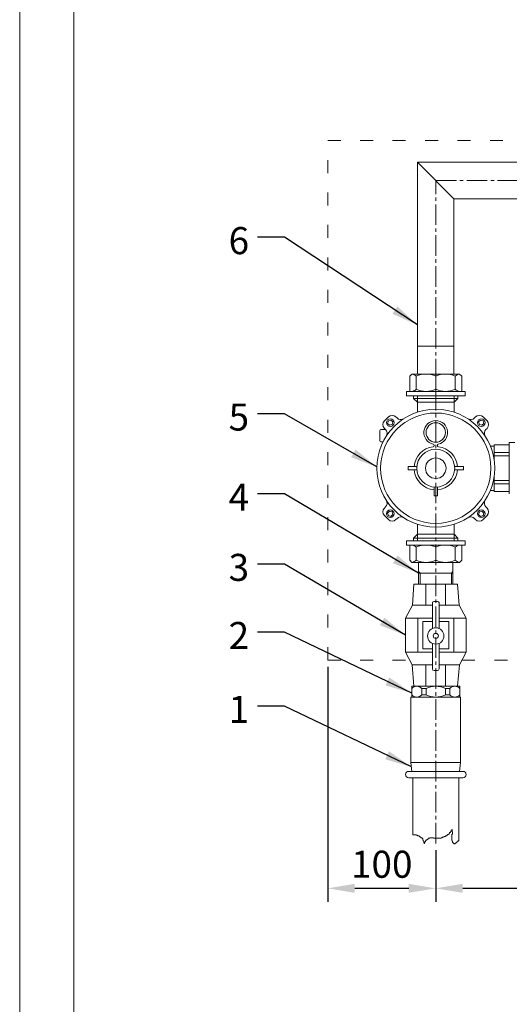
# Model space of a CAD drawing. Units: millimetres. Extents: x 0 to 9876, y 0 to 3712.
# Drawn here: x 2380 to 2832, y 945 to 1855 of the extents above; entities that cross this region are included whole.
import ezdxf

# ---------------------------------------------------------------- set-up
doc = ezdxf.new("R2010")
doc.units = ezdxf.units.MM
doc.linetypes.add('ACAD_ISO03W100', pattern=[30, 12, -18])
doc.linetypes.add('KÖZÉP2', pattern=[28.575, 19.05, -3.175, 3.175, -3.175])
doc.layers.get('Defpoints').update_dxf_attribs({"lineweight": 15})
for name, color, linetype, lineweight in [('keret', 140, 'Continuous', 15), ('közép', 1, 'KÖZÉP2', 15), ('szaggatott', 30, 'ACAD_ISO03W100', 15), ('szöveg', 92, 'Continuous', 15), ('vastag', 7, 'Continuous', 18), ('vékony', 1, 'Continuous', 15)]:
    doc.layers.add(name, color=color, linetype=linetype, lineweight=lineweight)
doc.styles.add('Arial', font='arial.ttf')
doc.styles.add('stílus1', font='verdana.ttf')
doc.dimstyles.new('K-10-1   T-1-1', dxfattribs={"dimtxt": 25, "dimasz": 25, "dimexe": 12.5, "dimexo": 6.25, "dimgap": 6.25, "dimtad": 1, "dimtxsty": 'Arial', "dimcen": 2.5, "dimadec": 0, "dimazin": 0, "dimtfac": 1, "dimtmove": 0, "dimatfit": 3, "dimfxl": 1, "dimarcsym": 0})
doc.dimstyles.new('K-12.5-1 T-1-1', dxfattribs={"dimtxt": 31.25, "dimasz": 31.25, "dimexe": 15.625, "dimexo": 7.8125, "dimgap": 7.8125, "dimtad": 1, "dimtxsty": 'stílus1', "dimcen": 31.25, "dimadec": 0, "dimazin": 0, "dimtfac": 1, "dimtmove": 0, "dimatfit": 3, "dimfxl": 1, "dimarcsym": 0})

# ---------------------------------------------------------------- blocks, each defined once
blk = doc.blocks.new('*D13')
at = {"layer": 'Defpoints', "color": 0, "transparency": 16777216}
for p in [(3197.07, 1129.86), (2764.47, 1093.86), (3197.07, 1052.4)]:
    blk.add_point(p, dxfattribs=at)
at = {"layer": 'szöveg', "color": 0, "lineweight": -2, "transparency": 16777216}
for p, q in [((3197.07, 1123.61), (3197.07, 1039.9)), ((2764.47, 1087.61), (2764.47, 1039.9)), ((2789.47, 1052.4), (3172.07, 1052.4))]:
    blk.add_line(p, q, dxfattribs=at)
at = {"layer": 'szöveg', "color": 0, "transparency": 16777216}
for points in [[(2789.47, 1056.57), (2789.47, 1048.23), (2764.47, 1052.4)], [(3172.07, 1056.57), (3172.07, 1048.23), (3197.07, 1052.4)]]:
    blk.add_solid(points, dxfattribs=at)
at = {"layer": 'szöveg', "color": 0, "transparency": 16777216, "insert": (2980.77, 1071.42), "char_height": 25, "attachment_point": 5, "style": 'Arial'}
blk.add_mtext('432', dxfattribs=at)
blk = doc.blocks.new('*D17')
at = {"layer": 'Defpoints', "color": 0, "transparency": 16777216}
for p in [(2664.62, 1263.35), (2764.47, 1093.86), (2764.47, 1052.4)]:
    blk.add_point(p, dxfattribs=at)
at = {"layer": 'szöveg', "color": 0, "lineweight": -2, "transparency": 16777216}
for p, q in [((2664.62, 1257.1), (2664.62, 1039.9)), ((2764.47, 1087.61), (2764.47, 1039.9)), ((2689.62, 1052.4), (2739.47, 1052.4))]:
    blk.add_line(p, q, dxfattribs=at)
at = {"layer": 'szöveg', "color": 0, "transparency": 16777216}
for points in [[(2689.62, 1056.57), (2689.62, 1048.23), (2664.62, 1052.4)], [(2739.47, 1056.57), (2739.47, 1048.23), (2764.47, 1052.4)]]:
    blk.add_solid(points, dxfattribs=at)
at = {"layer": 'szöveg', "color": 0, "transparency": 16777216, "insert": (2714.54, 1071.42), "char_height": 25, "attachment_point": 5, "style": 'Arial'}
blk.add_mtext('100', dxfattribs=at)

msp = doc.modelspace()

# ---------------------------------------------------------------- linework, layer by layer
at = {"layer": 'keret'}
msp.add_line((2429.819, 2920), (2429.819, 50), dxfattribs=at)
at = {"layer": 'közép'}
for p, q in [((2764.466, 1706.498), (3255.766, 1706.498)), ((2764.466, 1093.862), (2764.466, 1706.498))]:
    msp.add_line(p, q, dxfattribs=at)
at = {"layer": 'szaggatott'}
for p, q in [((2664.616, 1743.348), (3639.616, 1743.348)), ((2664.616, 1263.348), (2664.616, 1743.348)), ((2664.616, 1263.348), (2740.2, 1263.348)), ((2788.731, 1263.348), (3174.866, 1263.348))]:
    msp.add_line(p, q, dxfattribs=at)
at = {"layer": 'vastag'}
for p, q in [((2747.616, 1723.348), (2781.316, 1689.648)), ((2747.616, 1723.348), (3272.616, 1723.348)), ((2747.616, 1723.348), (2781.316, 1689.648)), ((2747.616, 1553.348), (2747.616, 1723.348)), ((2781.316, 1689.648), (2868.916, 1689.648)), ((2781.316, 1553.348), (2781.316, 1689.648)), ((2781.316, 1553.348), (2747.616, 1553.348)), ((2781.316, 1553.348), (2747.616, 1553.348)), ((2747.616, 1527.598), (2747.616, 1553.348)), ((2781.316, 1553.348), (2781.316, 1527.598)), ((2740.466, 1525.598), (2742.466, 1527.598)), ((2740.466, 1525.598), (2740.466, 1511.598)), ((2786.466, 1527.598), (2742.466, 1527.598)), ((2745.516, 1527.598), (2783.416, 1527.598)), ((2745.516, 1527.598), (2783.416, 1527.598)), ((2764.466, 1527.598), (2746.466, 1527.598)), ((2746.466, 1513.598), (2746.466, 1525.598)), ((2748.566, 1527.598), (2780.366, 1527.598)), ((2782.466, 1527.598), (2764.466, 1527.598)), ((2764.466, 1513.598), (2764.466, 1525.598)), ((2782.466, 1513.598), (2782.466, 1525.598)), ((2788.466, 1525.598), (2786.466, 1527.598)), ((2788.466, 1525.598), (2788.466, 1511.598)), ((2737.266, 1507.598), (2737.266, 1511.598)), ((2737.266, 1511.598), (2791.666, 1511.598)), ((2791.666, 1507.598), (2791.666, 1511.598)), ((2791.666, 1507.598), (2737.266, 1507.598)), ((2743.966, 1505.098), (2743.966, 1507.598)), ((2784.966, 1505.098), (2743.966, 1505.098)), ((2743.966, 1505.098), (2747.566, 1501.498)), ((2747.566, 1501.498), (2747.566, 1492.412)), ((2781.366, 1501.498), (2747.566, 1501.498)), ((2784.966, 1505.098), (2781.366, 1501.498)), ((2781.366, 1501.498), (2781.366, 1492.412)), ((2784.966, 1505.098), (2784.966, 1507.598)), ((2720.625, 1487.974), (2717.089, 1484.439)), ((2728.635, 1487.035), (2727.696, 1487.974)), ((2801.235, 1487.974), (2800.296, 1487.035)), ((2811.842, 1484.439), (2808.306, 1487.974)), ((2712.625, 1475.421), (2712.625, 1465.921)), ((2713.625, 1476.421), (2718.036, 1476.421)), ((2717.089, 1477.368), (2718.028, 1476.429)), ((2810.903, 1476.429), (2811.842, 1477.368)), ((2713.625, 1464.921), (2715.694, 1464.921)), ((2762.966, 1461.861), (2762.966, 1461.449)), ((2765.966, 1461.449), (2765.966, 1461.861)), ((2814.963, 1461.098), (2818.466, 1461.098)), ((2818.466, 1462.098), (2818.466, 1447.963)), ((2818.466, 1462.098), (2832.466, 1462.098)), ((2832.466, 1464.348), (2832.466, 1416.848)), ((2837.466, 1464.348), (2832.466, 1464.348)), ((2832.466, 1455.098), (2818.466, 1455.098)), ((2832.466, 1452.098), (2818.466, 1452.098)), ((2747.03, 1442.098), (2738.966, 1442.098)), ((2738.966, 1439.098), (2738.966, 1442.098)), ((2738.966, 1439.098), (2747.03, 1439.098)), ((2789.966, 1442.098), (2781.901, 1442.098)), ((2781.901, 1439.098), (2789.966, 1439.098)), ((2789.966, 1439.098), (2789.966, 1442.098)), ((2818.466, 1433.233), (2818.466, 1419.098)), ((2832.466, 1429.098), (2818.466, 1429.098)), ((2762.966, 1423.162), (2762.966, 1415.098)), ((2765.966, 1415.098), (2765.966, 1423.162)), ((2814.963, 1420.098), (2818.466, 1420.098)), ((2832.466, 1426.098), (2818.466, 1426.098)), ((2762.966, 1415.098), (2765.966, 1415.098)), ((2818.466, 1419.098), (2832.466, 1419.098)), ((2718.028, 1404.767), (2717.089, 1403.828)), ((2811.842, 1403.828), (2810.903, 1404.767)), ((2717.089, 1396.757), (2720.625, 1393.222)), ((2727.696, 1393.222), (2728.635, 1394.161)), ((2800.296, 1394.161), (2801.235, 1393.222)), ((2808.306, 1393.222), (2811.842, 1396.757)), ((2747.566, 1379.698), (2747.566, 1388.785)), ((2781.366, 1379.698), (2781.366, 1388.785)), ((2743.966, 1376.098), (2747.566, 1379.698)), ((2784.966, 1376.098), (2743.966, 1376.098)), ((2743.966, 1376.098), (2743.966, 1373.598)), ((2781.366, 1379.698), (2747.566, 1379.698)), ((2784.966, 1376.098), (2781.366, 1379.698)), ((2784.966, 1376.098), (2784.966, 1373.598)), ((2791.666, 1373.598), (2737.266, 1373.598)), ((2737.266, 1373.598), (2737.266, 1369.598)), ((2737.266, 1369.598), (2791.666, 1369.598)), ((2740.466, 1355.598), (2740.466, 1369.598)), ((2746.466, 1367.598), (2746.466, 1355.598)), ((2764.466, 1367.598), (2764.466, 1355.598)), ((2782.466, 1367.598), (2782.466, 1355.598)), ((2788.466, 1355.598), (2788.466, 1369.598)), ((2791.666, 1373.598), (2791.666, 1369.598)), ((2740.466, 1355.598), (2742.466, 1353.598)), ((2788.466, 1355.598), (2786.466, 1353.598)), ((2786.466, 1353.598), (2742.466, 1353.598)), ((2764.466, 1353.598), (2746.466, 1353.598)), ((2748.566, 1353.598), (2780.366, 1353.598)), ((2748.566, 1333.598), (2748.566, 1353.598)), ((2782.466, 1353.598), (2764.466, 1353.598)), ((2780.366, 1353.598), (2780.366, 1333.598)), ((2780.366, 1343.598), (2748.566, 1343.598)), ((2744.227, 1333.598), (2742.896, 1313.911)), ((2764.466, 1333.598), (2744.227, 1333.598)), ((2783.966, 1333.598), (2744.966, 1333.598)), ((2755.355, 1313.911), (2755.355, 1333.598)), ((2784.705, 1333.598), (2764.466, 1333.598)), ((2773.576, 1333.598), (2773.576, 1313.911)), ((2773.576, 1313.911), (2773.576, 1333.598)), ((2773.576, 1333.598), (2773.576, 1313.911)), ((2786.036, 1313.911), (2784.705, 1333.598)), ((2736.448, 1302.098), (2742.896, 1313.911)), ((2742.896, 1313.911), (2761.466, 1313.911)), ((2761.466, 1292.58), (2761.466, 1316.08)), ((2762.966, 1317.58), (2765.966, 1317.58)), ((2767.466, 1292.58), (2767.466, 1316.08)), ((2767.466, 1313.911), (2786.036, 1313.911)), ((2786.036, 1313.911), (2792.484, 1302.098)), ((2761.466, 1278.681), (2761.466, 1255.181)), ((2767.466, 1278.681), (2767.466, 1255.181)), ((2736.448, 1270.598), (2742.562, 1258.786)), ((2792.484, 1270.598), (2786.37, 1258.786)), ((2761.466, 1258.786), (2742.562, 1258.786)), ((2742.562, 1258.786), (2744.227, 1239.098)), ((2755.355, 1239.098), (2755.355, 1258.786)), ((2786.37, 1258.786), (2767.466, 1258.786)), ((2773.576, 1239.098), (2773.576, 1258.786)), ((2784.705, 1239.098), (2786.37, 1258.786)), ((2762.966, 1253.681), (2765.966, 1253.681)), ((2742.266, 1239.098), (2764.466, 1239.098)), ((2742.266, 1229.098), (2742.266, 1239.098)), ((2764.466, 1239.098), (2786.666, 1239.098)), ((2786.666, 1229.098), (2786.666, 1239.098)), ((2741.566, 1229.098), (2787.366, 1229.098)), ((2741.566, 1168.597), (2741.566, 1229.098)), ((2742.266, 1229.098), (2786.666, 1229.098)), ((2751.466, 1237.098), (2751.466, 1231.098)), ((2751.466, 1237.098), (2755.466, 1237.098)), ((2751.466, 1231.098), (2755.466, 1231.098)), ((2755.466, 1237.098), (2755.466, 1231.098)), ((2773.466, 1237.098), (2773.466, 1231.098)), ((2773.466, 1237.098), (2777.466, 1237.098)), ((2773.466, 1231.098), (2777.466, 1231.098)), ((2777.466, 1237.098), (2777.466, 1231.098)), ((2787.366, 1229.098), (2787.366, 1168.597)), ((2787.366, 1168.597), (2741.566, 1168.597)), ((2742.484, 1160.498), (2741.566, 1168.597)), ((2786.448, 1160.498), (2787.366, 1168.597)), ((2739.466, 1160.498), (2789.466, 1160.498)), ((2739.466, 1154.498), (2789.466, 1154.498)), ((2743.266, 1153.597), (2743.164, 1154.498)), ((2743.266, 1153.597), (2743.266, 1101.783)), ((2785.666, 1153.597), (2785.768, 1154.498)), ((2785.666, 1153.597), (2785.666, 1096.184))]:
    msp.add_line(p, q, dxfattribs=at)
for points in [[(2724.161, 1480.903), (2724.808, 1483.318), (2723.04, 1485.086), (2720.625, 1484.439), (2719.978, 1482.024), (2721.746, 1480.256)], [(2804.771, 1480.903), (2807.186, 1480.256), (2808.953, 1482.024), (2808.306, 1484.439), (2805.891, 1485.086), (2804.124, 1483.318)], [(2724.161, 1400.293), (2721.746, 1400.94), (2719.978, 1399.172), (2720.625, 1396.757), (2723.04, 1396.11), (2724.808, 1397.878)], [(2804.771, 1400.293), (2804.124, 1397.878), (2805.891, 1396.11), (2808.306, 1396.757), (2808.953, 1399.172), (2807.186, 1400.94)], [(2747.888, 1270.598), (2747.888, 1302.098), (2736.448, 1302.098), (2736.448, 1270.598)], [(2792.484, 1270.598), (2792.484, 1302.098), (2781.044, 1302.098), (2781.044, 1270.598)]]:
    msp.add_lwpolyline(points, close=True, dxfattribs=at)
for points in [[(2761.466, 1302.098), (2747.888, 1302.098), (2747.888, 1270.598), (2761.466, 1270.598)], [(2767.466, 1270.598), (2781.044, 1270.598), (2781.044, 1302.098), (2767.466, 1302.098)], [(2761.466, 1299.098), (2752.388, 1299.098), (2752.388, 1273.598), (2761.466, 1273.598)], [(2767.466, 1273.598), (2776.544, 1273.598), (2776.544, 1299.098), (2767.466, 1299.098)]]:
    msp.add_lwpolyline(points, dxfattribs=at)
for centre, radius in [((2764.466, 1440.598), 54.5), ((2764.466, 1440.598), 51), ((2722.393, 1482.671), 3.5), ((2806.538, 1482.671), 3.5), ((2764.466, 1473.598), 9), ((2764.466, 1440.598), 17.5), ((2764.466, 1440.598), 9.5), ((2722.393, 1398.525), 3.5), ((2806.538, 1398.525), 3.5), ((2764.466, 1285.63), 7.57), ((2764.466, 1285.63), 2.404)]:
    msp.add_circle(centre, radius, dxfattribs=at)
for centre, radius, start, end in [((2741.466, 1520.598), 7.071, 45, 81.869898), ((2755.466, 1506.348), 21.25, 64.942385, 115.057615), ((2773.466, 1506.348), 21.25, 64.942385, 115.057615), ((2787.466, 1520.598), 7.071, 98.130102, 135), ((2741.466, 1518.598), 7.071, 278.130102, 315), ((2755.466, 1532.848), 21.25, 244.942385, 295.057615), ((2773.466, 1532.848), 21.25, 244.942385, 295.057615), ((2787.466, 1518.598), 7.071, 225, 261.869898), ((2720.625, 1480.903), 5, 135, 225), ((2724.161, 1484.439), 5, 45, 135), ((2732.171, 1490.571), 5, 225, 302.872723), ((2764.466, 1473.598), 11, 282.024699, 257.975301), ((2796.761, 1490.571), 5, 237.127277, 315), ((2804.771, 1484.439), 5, 45, 135), ((2808.306, 1480.903), 5, 315, 45), ((2713.625, 1475.421), 1, 90, 180), ((2714.493, 1472.893), 5, 327.127277, 45), ((2814.438, 1472.893), 5, 135, 212.872723), ((2713.625, 1465.921), 1, 180, 270), ((2764.466, 1440.598), 20, 96.837141, 175.698778), ((2761.966, 1461.449), 1, 276.837141, 0), ((2761.966, 1461.861), 1, 0, 77.975301), ((2766.966, 1461.861), 1, 102.024699, 180), ((2766.966, 1461.449), 1, 180, 263.162859), ((2764.466, 1440.598), 20, 4.301222, 83.162859), ((2764.466, 1440.598), 20, 184.301222, 265.698778), ((2764.466, 1440.598), 20, 274.301222, 355.698778), ((2714.493, 1408.303), 5, 315, 32.872723), ((2814.438, 1408.303), 5, 147.127277, 225), ((2720.625, 1400.293), 5, 135, 225), ((2808.306, 1400.293), 5, 315, 45), ((2724.161, 1396.757), 5, 225, 315), ((2732.171, 1390.625), 5, 57.127277, 135), ((2796.761, 1390.625), 5, 45, 122.872723), ((2804.771, 1396.757), 5, 225, 315), ((2741.466, 1362.598), 7.071, 45, 81.869898), ((2755.466, 1348.348), 21.25, 64.942385, 115.057615), ((2773.466, 1348.348), 21.25, 64.942385, 115.057615), ((2787.466, 1362.598), 7.071, 98.130102, 135), ((2741.466, 1360.598), 7.071, 278.130102, 315), ((2755.466, 1374.848), 21.25, 244.942385, 295.057615), ((2773.466, 1374.848), 21.25, 244.942385, 295.057615), ((2787.466, 1360.598), 7.071, 225, 261.869898), ((2762.966, 1316.08), 1.5, 90, 180), ((2765.966, 1316.08), 1.5, 0, 90), ((2762.966, 1255.181), 1.5, 180, 270), ((2765.966, 1255.181), 1.5, 270, 0), ((2746.866, 1232.808), 6.29, 43.002869, 136.997131), ((2764.466, 1217.848), 21.25, 64.942385, 115.057615), ((2782.066, 1232.808), 6.29, 43.002869, 136.997131), ((2746.866, 1235.388), 6.29, 223.002869, 316.997131), ((2764.466, 1250.348), 21.25, 244.942385, 295.057615), ((2782.066, 1235.388), 6.29, 223.002869, 316.997131), ((2739.466, 1157.498), 3, 90, 270), ((2789.466, 1157.498), 3, 270, 90)]:
    msp.add_arc(centre, radius, start, end, dxfattribs=at)
at = {"layer": 'vékony'}
for p, q in [((2379.819, 2970), (2379.819, 0)), ((2747.566, 1501.498), (2747.566, 1507.598)), ((2781.366, 1501.498), (2781.366, 1507.598)), ((2747.566, 1379.698), (2747.566, 1373.598)), ((2781.366, 1379.698), (2781.366, 1373.598)), ((2748.566, 1345.098), (2750.066, 1343.598)), ((2750.066, 1333.598), (2750.066, 1343.598)), ((2780.366, 1345.098), (2778.866, 1343.598)), ((2778.866, 1343.598), (2778.866, 1333.598)), ((2743.266, 1101.783), (2746.312, 1101.783)), ((2746.312, 1101.783), (2746.312, 1101.54)), ((2746.312, 1101.54), (2747.53, 1101.54)), ((2747.53, 1101.54), (2747.53, 1101.053)), ((2747.53, 1101.053), (2748.018, 1101.053)), ((2748.018, 1101.053), (2748.018, 1100.809)), ((2773.851, 1100.809), (2773.851, 1101.053)), ((2773.851, 1101.053), (2774.826, 1101.053)), ((2774.826, 1101.053), (2774.826, 1101.54)), ((2774.826, 1101.54), (2775.314, 1101.54)), ((2775.314, 1101.54), (2775.314, 1102.27)), ((2775.314, 1102.27), (2776.289, 1102.27)), ((2776.289, 1102.27), (2776.289, 1102.514)), ((2776.289, 1102.514), (2776.776, 1102.514)), ((2776.776, 1102.514), (2776.776, 1103)), ((2776.776, 1103), (2777.263, 1103)), ((2777.263, 1103), (2777.263, 1103.974)), ((2777.263, 1103.974), (2777.995, 1103.974)), ((2777.995, 1103.974), (2777.995, 1104.461)), ((2777.995, 1104.461), (2778.482, 1104.461)), ((2778.482, 1104.461), (2778.482, 1105.435)), ((2778.482, 1105.435), (2779.457, 1105.435)), ((2779.457, 1105.435), (2779.457, 1106.896)), ((2779.457, 1106.896), (2779.7, 1106.896)), ((2779.944, 1102.514), (2779.457, 1102.514)), ((2779.457, 1102.514), (2779.457, 1096.671)), ((2779.7, 1106.896), (2779.7, 1104.705)), ((2779.7, 1104.705), (2779.944, 1104.705)), ((2779.944, 1104.705), (2779.944, 1102.514)), ((2748.018, 1100.809), (2748.993, 1100.809)), ((2748.993, 1100.809), (2748.993, 1100.566)), ((2748.993, 1100.566), (2749.48, 1100.566)), ((2749.48, 1100.566), (2749.48, 1100.079)), ((2749.48, 1100.079), (2750.211, 1100.079)), ((2750.211, 1100.079), (2750.211, 1099.592)), ((2750.211, 1099.592), (2750.699, 1099.592)), ((2750.699, 1099.592), (2750.699, 1099.105)), ((2750.699, 1099.105), (2751.917, 1099.105)), ((2751.917, 1099.105), (2751.917, 1098.375)), ((2751.917, 1098.375), (2752.405, 1098.375)), ((2752.405, 1098.375), (2752.405, 1097.401)), ((2752.405, 1097.401), (2752.648, 1097.401)), ((2752.648, 1097.401), (2752.648, 1096.914)), ((2752.648, 1096.914), (2752.892, 1096.914)), ((2752.892, 1096.914), (2752.892, 1096.427)), ((2752.892, 1096.427), (2753.136, 1096.427)), ((2753.136, 1096.427), (2753.136, 1095.94)), ((2753.136, 1095.94), (2753.38, 1095.94)), ((2753.38, 1095.94), (2753.38, 1094.479)), ((2753.38, 1094.479), (2753.623, 1094.479)), ((2753.623, 1094.479), (2753.623, 1093.749)), ((2753.623, 1093.749), (2754.111, 1093.749)), ((2754.111, 1093.749), (2754.111, 1094.723)), ((2754.111, 1094.723), (2754.354, 1094.723)), ((2754.354, 1094.723), (2754.354, 1095.453)), ((2754.354, 1095.453), (2755.086, 1095.453)), ((2755.086, 1095.453), (2755.086, 1096.184)), ((2755.086, 1096.184), (2755.329, 1096.184)), ((2755.329, 1096.184), (2755.329, 1096.914)), ((2755.329, 1096.914), (2756.304, 1096.914)), ((2756.304, 1096.914), (2756.304, 1097.401)), ((2756.304, 1097.401), (2757.035, 1097.401)), ((2757.035, 1097.401), (2757.035, 1097.888)), ((2757.035, 1097.888), (2757.523, 1097.888)), ((2757.523, 1097.888), (2757.523, 1098.618)), ((2757.523, 1098.618), (2758.985, 1098.618)), ((2758.985, 1098.618), (2758.985, 1099.105)), ((2758.985, 1099.105), (2762.397, 1099.105)), ((2762.397, 1099.105), (2762.397, 1098.862)), ((2762.397, 1098.862), (2765.565, 1098.862)), ((2765.565, 1098.862), (2765.565, 1098.618)), ((2765.565, 1098.618), (2769.465, 1098.618)), ((2769.465, 1098.618), (2769.465, 1099.105)), ((2769.465, 1099.105), (2770.439, 1099.105)), ((2770.439, 1099.105), (2770.439, 1099.592)), ((2770.439, 1099.592), (2771.658, 1099.592)), ((2771.658, 1099.592), (2771.658, 1100.079)), ((2771.658, 1100.079), (2772.389, 1100.079)), ((2772.389, 1100.079), (2772.389, 1100.322)), ((2772.389, 1100.322), (2773.364, 1100.322)), ((2773.364, 1100.322), (2773.364, 1100.809)), ((2773.364, 1100.809), (2773.851, 1100.809)), ((2779.457, 1096.671), (2779.7, 1096.671)), ((2779.7, 1096.671), (2779.7, 1095.94)), ((2779.7, 1095.94), (2779.944, 1095.94)), ((2779.944, 1095.94), (2779.944, 1094.723)), ((2779.944, 1094.723), (2780.432, 1094.723)), ((2780.432, 1094.723), (2780.432, 1093.992)), ((2780.432, 1093.992), (2781.163, 1093.992)), ((2781.163, 1093.992), (2781.163, 1093.506)), ((2781.163, 1093.506), (2782.381, 1093.506)), ((2782.381, 1093.506), (2782.381, 1093.992)), ((2782.381, 1093.992), (2783.112, 1093.992)), ((2783.112, 1093.992), (2783.112, 1094.479)), ((2783.112, 1094.479), (2783.6, 1094.479)), ((2783.6, 1094.479), (2783.6, 1094.966)), ((2783.6, 1094.966), (2784.087, 1094.966)), ((2784.087, 1094.966), (2784.087, 1095.453)), ((2784.087, 1095.453), (2784.818, 1095.453)), ((2784.818, 1095.453), (2784.818, 1096.184)), ((2784.818, 1096.184), (2785.666, 1096.184))]:
    msp.add_line(p, q, dxfattribs=at)

# ---------------------------------------------------------------- texts
at = {"layer": 'szöveg', "char_height": 25, "attachment_point": 9, "style": 'stílus1'}
for s, insert in [('{\\fVerdana|b0|i0|c238|p34;6}', (2591.9, 1638.392)), ('{\\fVerdana|b0|i0|c238|p34;5}', (2591.9, 1475.372)), ('{\\fVerdana|b0|i0|c238|p34;4}', (2591.9, 1401.229)), ('{\\fVerdana|b0|i0|c238|p34;3}', (2591.9, 1336.46)), ('{\\fVerdana|b0|i0|c238|p34;2}', (2591.9, 1273.519)), ('{\\fVerdana|b0|i0|c238|p34;1}', (2591.9, 1205.247))]:
    msp.add_mtext(s, dxfattribs=dict(at, insert=insert))

# ---------------------------------------------------------------- dimensions: what is measured, and where the dimension line sits
at = {"layer": 'szöveg'}
dim = msp.add_linear_dim(base=(2764.466, 1052.401), p1=(2664.616, 1263.348), p2=(2764.466, 1093.862), text='100', dimstyle='K-10-1   T-1-1', dxfattribs=at)
dim.commit()
dim.dimension.update_dxf_attribs({"geometry": '*D17', "text_midpoint": (2714.541, 1052.401), "dimtype": 160})
dim = msp.add_linear_dim(base=(3197.066, 1052.401), p1=(2764.466, 1093.862), p2=(3197.066, 1129.862), text='432', dimstyle='K-10-1   T-1-1', dxfattribs=at)
dim.commit()
dim.dimension.update_dxf_attribs({"geometry": '*D13', "text_midpoint": (2980.766, 1071.424)})

# ---------------------------------------------------------------- leaders
at = {"layer": 'szöveg', "annotation_type": 0, "has_hookline": 1, "hookline_direction": 1}
for points, text_width in [([(2747.616, 1572.937), (2624.713, 1654.017), (2599.713, 1654.017)], 17.696), ([(2709.978, 1441.777), (2624.713, 1490.997), (2599.713, 1490.997)], 16.286), ([(2748.566, 1343.598), (2624.713, 1416.854), (2599.713, 1416.854)], 18.905), ([(2736.448, 1286.348), (2624.713, 1352.085), (2599.713, 1352.085)], 16.471), ([(2742.266, 1232.819), (2624.713, 1289.144), (2599.713, 1289.144)], 16.924), ([(2742.025, 1164.548), (2624.713, 1220.872), (2599.713, 1220.872)], 13.533)]:
    msp.add_leader(points, dimstyle='K-12.5-1 T-1-1', override={"dimasz": 25, "dimgap": 7.8125, "dimtad": 0}, dxfattribs=dict(at, text_width=text_width))

doc.saveas('drawing.dxf')
